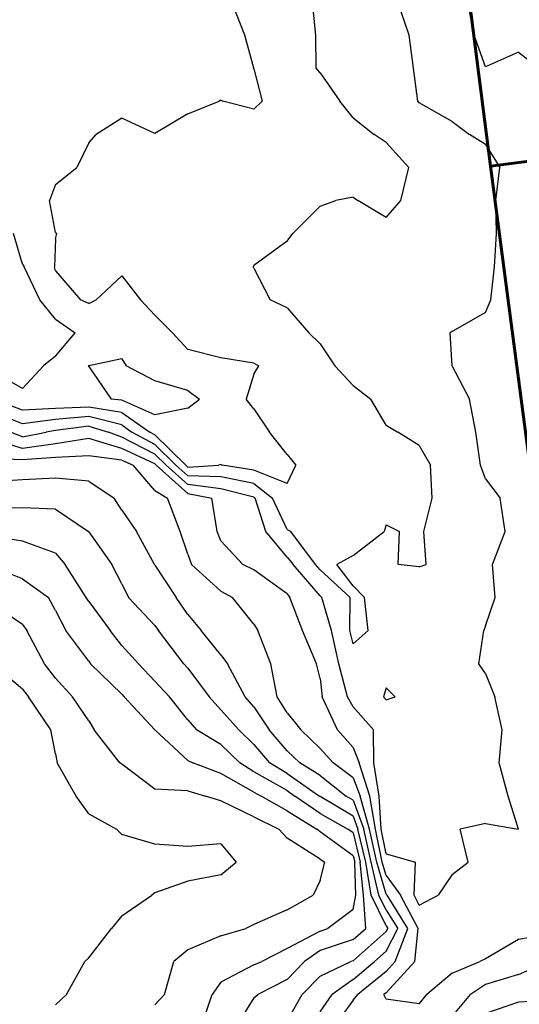
# Model space of a CAD drawing. Extents: x 1617196 to 1629913, y 277167 to 291238.
# Drawn here: x 1626773 to 1627151, y 285493 to 286237 of the extents above; entities that cross this region are included whole.
import ezdxf

# ---------------------------------------------------------------- set-up
doc = ezdxf.new("R2010")
doc.units = 0
doc.header["$LTSCALE"] = 200
doc.header["$MEASUREMENT"] = 0
doc.linetypes.add('SDL_LINE', pattern=[0.9, 0.5, -0.2, -0.2])
doc.layers.get('0').update_dxf_attribs({"color": 8, "linetype": 'CONTINUOUS'})
for name, color, linetype in [('1223.000000', 151, 'CONTINUOUS'), ('1225.000000', 145, 'CONTINUOUS'), ('1227.000000', 141, 'CONTINUOUS'), ('1229.000000', 135, 'CONTINUOUS'), ('1231.000000', 131, 'CONTINUOUS'), ('1233.000000', 125, 'CONTINUOUS'), ('1235.000000', 121, 'CONTINUOUS'), ('1237.000000', 115, 'CONTINUOUS'), ('1239.000000', 111, 'CONTINUOUS'), ('1241.000000', 105, 'CONTINUOUS'), ('1243.000000', 101, 'CONTINUOUS'), ('1245.000000', 95, 'CONTINUOUS')]:
    doc.layers.add(name, color=color, linetype=linetype)
doc.layers.add('PROPLINE', color=71, linetype='CONTINUOUS', lineweight=60)
doc.layers.add('SPLINE', color=160, linetype='SDL_LINE', lineweight=30)
picture_1 = doc.add_image_def('image1.jpg', size_in_pixel=(2500, 2500))

msp = doc.modelspace()

# ---------------------------------------------------------------- linework, layer by layer
at = {"layer": '1223.000000'}
for p, q in [((1626775, 286052.02, 1223), (1626768.07, 286075, 1223)), ((1626775, 286052.02, 1223), (1626776.24, 286050, 1223)), ((1626788.17, 286025, 1223), (1626776.24, 286050, 1223)), ((1626800, 286010.36, 1223), (1626788.17, 286025, 1223)), ((1626800, 286010.36, 1223), (1626814.65, 286000, 1223)), ((1626800, 285982.39, 1223), (1626814.65, 286000, 1223)), ((1626800, 285982.39, 1223), (1626790.78, 285975, 1223)), ((1626850, 285980.36, 1223), (1626825, 285975.16, 1223)), ((1626850, 285980.36, 1223), (1626853.43, 285975, 1223)), ((1626775, 285957.9, 1223), (1626750, 285972.15, 1223)), ((1626775, 285957.9, 1223), (1626790.78, 285975, 1223)), ((1626825, 285975.16, 1223), (1626824.73, 285975, 1223)), ((1626825, 285974.62, 1223), (1626824.73, 285975, 1223)), ((1626825, 285974.62, 1223), (1626841.9, 285950, 1223)), ((1626875, 285963.66, 1223), (1626853.43, 285975, 1223)), ((1626900, 285956.57, 1223), (1626875, 285963.66, 1223)), ((1626900, 285956.57, 1223), (1626908.92, 285950, 1223)), ((1626850, 285949.27, 1223), (1626841.9, 285950, 1223)), ((1626875, 285938.13, 1223), (1626850, 285949.27, 1223)), ((1626900, 285943.17, 1223), (1626908.92, 285950, 1223)), ((1626900, 285943.17, 1223), (1626875, 285938.13, 1223))]:
    msp.add_line(p, q, dxfattribs=at)
at = {"layer": '1225.000000'}
for p, q in [((1626943.12, 286225, 1225), (1626933.3, 286250, 1225)), ((1626949.82, 286200, 1225), (1626943.12, 286225, 1225)), ((1626950, 286199.61, 1225), (1626949.82, 286200, 1225)), ((1626950, 286199.61, 1225), (1626956.14, 286175, 1225)), ((1626900, 286165.47, 1225), (1626923.62, 286175, 1225)), ((1626925, 286175.76, 1225), (1626923.62, 286175, 1225)), ((1626925, 286175.76, 1225), (1626926.57, 286175, 1225)), ((1626950, 286169.15, 1225), (1626926.57, 286175, 1225)), ((1626950, 286169.15, 1225), (1626956.14, 286175, 1225)), ((1626900, 286165.47, 1225), (1626875, 286150.56, 1225)), ((1626850, 286162.3, 1225), (1626830.77, 286150, 1225)), ((1626875, 286150.56, 1225), (1626850, 286162.3, 1225)), ((1626825, 286143.68, 1225), (1626830.77, 286150, 1225)), ((1626825, 286143.68, 1225), (1626815.93, 286125, 1225)), ((1626800, 286112.02, 1225), (1626815.93, 286125, 1225)), ((1626800, 286112.02, 1225), (1626795.47, 286100, 1225)), ((1626800, 286075.96, 1225), (1626795.47, 286100, 1225)), ((1626800, 286075.96, 1225), (1626800.92, 286075, 1225)), ((1626800, 286070.95, 1225), (1626800.92, 286075, 1225)), ((1626800, 286070.95, 1225), (1626799.22, 286050, 1225)), ((1626800, 286046.77, 1225), (1626799.22, 286050, 1225)), ((1626800, 286046.77, 1225), (1626818.85, 286025, 1225)), ((1626850, 286043.2, 1225), (1626830.75, 286025, 1225)), ((1626850, 286043.2, 1225), (1626864.27, 286025, 1225)), ((1626825, 286022.29, 1225), (1626818.85, 286025, 1225)), ((1626825, 286022.29, 1225), (1626830.75, 286025, 1225)), ((1626875, 286013.45, 1225), (1626864.27, 286025, 1225)), ((1626875, 286013.45, 1225), (1626888.49, 286000, 1225)), ((1626900, 285987.37, 1225), (1626888.49, 286000, 1225)), ((1626925, 285981.27, 1225), (1626900, 285987.37, 1225)), ((1626950, 285977.15, 1225), (1626925, 285981.27, 1225)), ((1626950, 285977.15, 1225), (1626953.62, 285975, 1225)), ((1626950, 285968.87, 1225), (1626953.62, 285975, 1225)), ((1626950, 285968.87, 1225), (1626944.14, 285950, 1225)), ((1626775, 285941.56, 1225), (1626752.43, 285950, 1225)), ((1626950, 285942.71, 1225), (1626944.14, 285950, 1225)), ((1626800, 285942.77, 1225), (1626775, 285941.56, 1225)), ((1626825, 285943.97, 1225), (1626800, 285942.77, 1225)), ((1626850, 285939.84, 1225), (1626825, 285943.97, 1225)), ((1626950, 285942.71, 1225), (1626961.84, 285925, 1225)), ((1626850, 285939.84, 1225), (1626871.2, 285925, 1225)), ((1626875, 285922.95, 1225), (1626871.2, 285925, 1225)), ((1626875, 285922.95, 1225), (1626898.44, 285900, 1225)), ((1626975, 285908.13, 1225), (1626961.84, 285925, 1225)), ((1626975, 285908.13, 1225), (1626981.75, 285900, 1225)), ((1626900, 285898.61, 1225), (1626898.44, 285900, 1225)), ((1626900, 285898.61, 1225), (1626923.24, 285900, 1225)), ((1626925, 285900.47, 1225), (1626923.24, 285900, 1225)), ((1626925, 285900.47, 1225), (1626926.06, 285900, 1225)), ((1626950, 285896.33, 1225), (1626926.06, 285900, 1225)), ((1626975, 285886.28, 1225), (1626950, 285896.33, 1225)), ((1626975, 285886.28, 1225), (1626981.75, 285900, 1225))]:
    msp.add_line(p, q, dxfattribs=at)
at = {"layer": '1227.000000'}
for p, q in [((1626996.91, 286225, 1227), (1626994.17, 286250, 1227)), ((1626997.16, 286200, 1227), (1626996.91, 286225, 1227)), ((1627000, 286196.5, 1227), (1626997.16, 286200, 1227)), ((1627000, 286196.5, 1227), (1627014.93, 286175, 1227)), ((1627025, 286162.58, 1227), (1627014.93, 286175, 1227)), ((1627025, 286162.58, 1227), (1627040.94, 286150, 1227)), ((1627050, 286143.9, 1227), (1627040.94, 286150, 1227)), ((1627050, 286143.9, 1227), (1627067.23, 286125, 1227)), ((1627061.09, 286100, 1227), (1627067.23, 286125, 1227)), ((1627000, 286095.7, 1227), (1627012, 286100, 1227)), ((1627025, 286102.58, 1227), (1627012, 286100, 1227)), ((1627025, 286102.58, 1227), (1627028.56, 286100, 1227)), ((1627050, 286087.26, 1227), (1627028.56, 286100, 1227)), ((1627050, 286087.26, 1227), (1627061.09, 286100, 1227)), ((1627000, 286095.7, 1227), (1626979.5, 286075, 1227)), ((1626975, 286069.41, 1227), (1626979.5, 286075, 1227)), ((1626975, 286069.41, 1227), (1626950, 286050.89, 1227)), ((1626950, 286050.89, 1227), (1626949.3, 286050, 1227)), ((1626950, 286049, 1227), (1626949.3, 286050, 1227)), ((1626950, 286049, 1227), (1626962.32, 286025, 1227)), ((1626975, 286018.9, 1227), (1626962.32, 286025, 1227)), ((1626975, 286018.9, 1227), (1626991.5, 286000, 1227)), ((1627000, 285991.77, 1227), (1626991.5, 286000, 1227)), ((1627000, 285991.77, 1227), (1627011.16, 285975, 1227)), ((1627025, 285960.34, 1227), (1627011.16, 285975, 1227)), ((1627025, 285960.34, 1227), (1627038.47, 285950, 1227)), ((1627050, 285930.19, 1227), (1627038.47, 285950, 1227)), ((1626775, 285931.25, 1227), (1626750, 285941.23, 1227)), ((1626800, 285934.53, 1227), (1626775, 285931.25, 1227)), ((1626825, 285936.79, 1227), (1626800, 285934.53, 1227)), ((1626850, 285930.4, 1227), (1626825, 285936.79, 1227)), ((1626850, 285930.4, 1227), (1626857.72, 285925, 1227)), ((1627050, 285930.19, 1227), (1627058.93, 285925, 1227)), ((1626875, 285915.66, 1227), (1626857.72, 285925, 1227)), ((1627075, 285915.01, 1227), (1627058.93, 285925, 1227)), ((1626875, 285915.66, 1227), (1626890.99, 285900, 1227)), ((1627075, 285915.01, 1227), (1627083.52, 285900, 1227)), ((1626900, 285892, 1227), (1626890.99, 285900, 1227)), ((1627084.74, 285875, 1227), (1627083.52, 285900, 1227)), ((1626925, 285891.12, 1227), (1626900, 285892, 1227)), ((1626950, 285886.07, 1227), (1626925, 285891.12, 1227)), ((1626950, 285886.07, 1227), (1626964.02, 285875, 1227)), ((1626975, 285851.33, 1227), (1626964.02, 285875, 1227)), ((1627078.55, 285850, 1227), (1627084.74, 285875, 1227)), ((1626975, 285851.33, 1227), (1626977.87, 285850, 1227)), ((1627050, 285854.92, 1227), (1627048.59, 285850, 1227)), ((1627050, 285854.92, 1227), (1627060.18, 285850, 1227)), ((1626996.62, 285825, 1227), (1626977.87, 285850, 1227)), ((1627025, 285831.78, 1227), (1627048.59, 285850, 1227)), ((1627058.98, 285825, 1227), (1627060.18, 285850, 1227)), ((1627080.18, 285825, 1227), (1627078.55, 285850, 1227)), ((1627025, 285831.78, 1227), (1627012.72, 285825, 1227)), ((1627000, 285821.07, 1227), (1626996.62, 285825, 1227)), ((1627025, 285808.95, 1227), (1627012.72, 285825, 1227)), ((1627075, 285823.26, 1227), (1627058.98, 285825, 1227)), ((1627075, 285823.26, 1227), (1627080.18, 285825, 1227)), ((1627000, 285821.07, 1227), (1627022.72, 285800, 1227)), ((1627025, 285808.95, 1227), (1627033.52, 285800, 1227)), ((1627022.4, 285775, 1227), (1627022.72, 285800, 1227)), ((1627036.33, 285775, 1227), (1627033.52, 285800, 1227)), ((1627025, 285764.98, 1227), (1627022.4, 285775, 1227)), ((1627025, 285764.98, 1227), (1627036.33, 285775, 1227)), ((1627050, 285731.69, 1227), (1627048.01, 285725, 1227)), ((1627050, 285722.74, 1227), (1627048.01, 285725, 1227)), ((1627050, 285731.69, 1227), (1627056.75, 285725, 1227)), ((1627050, 285722.74, 1227), (1627056.75, 285725, 1227))]:
    msp.add_line(p, q, dxfattribs=at)
at = {"layer": '1229.000000'}
for p, q in [((1627067.32, 286225, 1229), (1627058.75, 286250, 1229)), ((1627070.65, 286200, 1229), (1627067.32, 286225, 1229)), ((1627073.88, 286175, 1229), (1627070.65, 286200, 1229)), ((1627075, 286173.72, 1229), (1627073.88, 286175, 1229)), ((1627100, 286159.85, 1229), (1627075, 286173.72, 1229)), ((1627100, 286159.85, 1229), (1627113.06, 286150, 1229)), ((1627125, 286142.25, 1229), (1627113.06, 286150, 1229)), ((1627125, 286142.25, 1229), (1627135.94, 286125, 1229)), ((1627132.83, 286100, 1229), (1627135.94, 286125, 1229)), ((1627133.55, 286075, 1229), (1627132.83, 286100, 1229)), ((1627131.99, 286050, 1229), (1627133.55, 286075, 1229)), ((1627129.27, 286025, 1229), (1627131.99, 286050, 1229)), ((1627125, 286015.4, 1229), (1627129.27, 286025, 1229)), ((1627125, 286015.4, 1229), (1627100, 286001.12, 1229)), ((1627100, 286001.12, 1229), (1627098.32, 286000, 1229)), ((1627099.92, 285975, 1229), (1627098.32, 286000, 1229)), ((1627100, 285974.93, 1229), (1627099.92, 285975, 1229)), ((1627100, 285974.93, 1229), (1627113.03, 285950, 1229)), ((1627117.78, 285925, 1229), (1627113.03, 285950, 1229)), ((1626800, 285926.29, 1229), (1626792.87, 285925, 1229)), ((1626825, 285929.61, 1229), (1626800, 285926.29, 1229)), ((1626825, 285929.61, 1229), (1626840, 285925, 1229)), ((1626775, 285921.54, 1229), (1626765.89, 285925, 1229)), ((1626775, 285921.54, 1229), (1626792.87, 285925, 1229)), ((1626850, 285921.27, 1229), (1626840, 285925, 1229)), ((1626875, 285908.37, 1229), (1626850, 285921.27, 1229)), ((1627121.32, 285900, 1229), (1627117.78, 285925, 1229)), ((1626875, 285908.37, 1229), (1626883.55, 285900, 1229)), ((1626900, 285885.38, 1229), (1626883.55, 285900, 1229)), ((1627125, 285889.67, 1229), (1627121.32, 285900, 1229)), ((1627125, 285889.67, 1229), (1627136.2, 285875, 1229)), ((1626925, 285882.11, 1229), (1626900, 285885.38, 1229)), ((1626950, 285875.81, 1229), (1626925, 285882.11, 1229)), ((1626950, 285875.81, 1229), (1626951.03, 285875, 1229)), ((1626959.07, 285850, 1229), (1626951.03, 285875, 1229)), ((1627139.94, 285850, 1229), (1627136.2, 285875, 1229)), ((1626975, 285830.47, 1229), (1626959.07, 285850, 1229)), ((1627130.32, 285825, 1229), (1627139.94, 285850, 1229)), ((1626975, 285830.47, 1229), (1626979.56, 285825, 1229)), ((1627000, 285801.22, 1229), (1626979.56, 285825, 1229)), ((1627132.46, 285800, 1229), (1627130.32, 285825, 1229)), ((1627000, 285801.22, 1229), (1627001.32, 285800, 1229)), ((1627008.58, 285775, 1229), (1627001.32, 285800, 1229)), ((1627125, 285778.71, 1229), (1627132.46, 285800, 1229)), ((1627125, 285778.71, 1229), (1627123.75, 285775, 1229)), ((1627014.11, 285750, 1229), (1627008.58, 285775, 1229)), ((1627119.98, 285750, 1229), (1627123.75, 285775, 1229)), ((1627020.64, 285725, 1229), (1627014.11, 285750, 1229)), ((1627125, 285742.62, 1229), (1627119.98, 285750, 1229)), ((1627125, 285742.62, 1229), (1627132.2, 285725, 1229)), ((1627025, 285717.53, 1229), (1627020.64, 285725, 1229)), ((1627137.83, 285700, 1229), (1627132.2, 285725, 1229)), ((1627025, 285717.53, 1229), (1627040.48, 285700, 1229)), ((1627040.71, 285675, 1229), (1627040.48, 285700, 1229)), ((1627135.42, 285675, 1229), (1627137.83, 285700, 1229)), ((1627044.81, 285650, 1229), (1627040.71, 285675, 1229)), ((1627142.14, 285650, 1229), (1627135.42, 285675, 1229)), ((1627046.27, 285625, 1229), (1627044.81, 285650, 1229)), ((1627150, 285625.09, 1229), (1627142.14, 285650, 1229)), ((1627125, 285629.16, 1229), (1627106.06, 285625, 1229)), ((1627125, 285629.16, 1229), (1627149.79, 285625, 1229)), ((1627050, 285606.4, 1229), (1627046.27, 285625, 1229)), ((1627112.13, 285600, 1229), (1627106.06, 285625, 1229)), ((1627150, 285624.97, 1229), (1627149.79, 285625, 1229)), ((1627150, 285625.09, 1229), (1627150.03, 285625, 1229)), ((1627150, 285624.97, 1229), (1627150.03, 285625, 1229)), ((1627050, 285606.4, 1229), (1627072.09, 285600, 1229)), ((1627071.12, 285575, 1229), (1627072.09, 285600, 1229)), ((1627100, 285590.82, 1229), (1627112.13, 285600, 1229)), ((1627100, 285590.82, 1229), (1627089.4, 285575, 1229)), ((1627075, 285567.46, 1229), (1627071.12, 285575, 1229)), ((1627075, 285567.46, 1229), (1627089.4, 285575, 1229))]:
    msp.add_line(p, q, dxfattribs=at)
at = {"layer": '1231.000000'}
for p, q in [((1627116.61, 286225, 1231), (1627111.71, 286250, 1231)), ((1627125, 286200.94, 1231), (1627116.61, 286225, 1231)), ((1627150, 286212.12, 1231), (1627125, 286200.94, 1231)), ((1627150, 286212.12, 1231), (1627165.69, 286200, 1231)), ((1626775, 285912.75, 1231), (1626750, 285920.26, 1231)), ((1626825, 285920.31, 1231), (1626800, 285916.18, 1231)), ((1626850, 285912.56, 1231), (1626825, 285920.31, 1231)), ((1626800, 285916.18, 1231), (1626775, 285912.75, 1231)), ((1626875, 285901.08, 1231), (1626850, 285912.56, 1231)), ((1626875, 285901.08, 1231), (1626876.1, 285900, 1231)), ((1626900, 285878.76, 1231), (1626876.1, 285900, 1231)), ((1626900, 285878.76, 1231), (1626918.21, 285875, 1231)), ((1626922.17, 285850, 1231), (1626918.21, 285875, 1231)), ((1626925, 285842.97, 1231), (1626922.17, 285850, 1231)), ((1626925, 285842.97, 1231), (1626941.67, 285825, 1231)), ((1626950, 285820.88, 1231), (1626941.67, 285825, 1231)), ((1626975, 285802.81, 1231), (1626950, 285820.88, 1231)), ((1626975, 285802.81, 1231), (1626977.25, 285800, 1231)), ((1626986.81, 285775, 1231), (1626977.25, 285800, 1231)), ((1626997.37, 285750, 1231), (1626986.81, 285775, 1231)), ((1627000, 285738.75, 1231), (1626997.37, 285750, 1231)), ((1627000, 285738.75, 1231), (1627001.59, 285725, 1231)), ((1627013.07, 285700, 1231), (1627001.59, 285725, 1231)), ((1627025, 285686.61, 1231), (1627013.07, 285700, 1231)), ((1627025, 285686.61, 1231), (1627029.49, 285675, 1231)), ((1627037.56, 285650, 1231), (1627029.49, 285675, 1231)), ((1627041.87, 285625, 1231), (1627037.56, 285650, 1231)), ((1627047.04, 285600, 1231), (1627041.87, 285625, 1231)), ((1627050, 285590.01, 1231), (1627047.04, 285600, 1231)), ((1627050, 285590.01, 1231), (1627060.89, 285575, 1231)), ((1627074.07, 285550, 1231), (1627060.89, 285575, 1231)), ((1627071.66, 285525, 1231), (1627074.07, 285550, 1231)), ((1627150, 285541.72, 1231), (1627125, 285527.02, 1231)), ((1627175, 285545.8, 1231), (1627150, 285541.72, 1231)), ((1627050, 285501.4, 1231), (1627071.66, 285525, 1231)), ((1627100, 285516.12, 1231), (1627120.92, 285525, 1231)), ((1627125, 285527.02, 1231), (1627120.92, 285525, 1231)), ((1627100, 285516.12, 1231), (1627080.82, 285500, 1231)), ((1627050, 285501.4, 1231), (1627048.29, 285500, 1231)), ((1627050, 285496.5, 1231), (1627048.29, 285500, 1231)), ((1627075, 285493.12, 1231), (1627050, 285496.5, 1231)), ((1627075, 285493.12, 1231), (1627080.82, 285500, 1231))]:
    msp.add_line(p, q, dxfattribs=at)
at = {"layer": '1233.000000'}
for p, q in [((1626775, 285903.96, 1233), (1626750, 285905.15, 1233)), ((1626800, 285905.72, 1233), (1626775, 285903.96, 1233)), ((1626825, 285907.21, 1233), (1626800, 285905.72, 1233)), ((1626850, 285903.85, 1233), (1626825, 285907.21, 1233)), ((1626850, 285903.85, 1233), (1626858.53, 285900, 1233)), ((1626875, 285881, 1233), (1626858.53, 285900, 1233)), ((1626875, 285881, 1233), (1626884.59, 285875, 1233)), ((1626894.26, 285850, 1233), (1626884.59, 285875, 1233)), ((1626900, 285832.88, 1233), (1626894.26, 285850, 1233)), ((1626900, 285832.88, 1233), (1626902.81, 285825, 1233)), ((1626925, 285804.92, 1233), (1626902.81, 285825, 1233)), ((1626925, 285804.92, 1233), (1626933.67, 285800, 1233)), ((1626950, 285779.98, 1233), (1626933.67, 285800, 1233)), ((1626950, 285779.98, 1233), (1626952.85, 285775, 1233)), ((1626962.84, 285750, 1233), (1626952.85, 285775, 1233)), ((1626967.54, 285725, 1233), (1626962.84, 285750, 1233)), ((1626975, 285713.01, 1233), (1626967.54, 285725, 1233)), ((1626975, 285713.01, 1233), (1626985.38, 285700, 1233)), ((1627000, 285686.06, 1233), (1626985.38, 285700, 1233)), ((1627000, 285686.06, 1233), (1627009.88, 285675, 1233)), ((1627025, 285663.76, 1233), (1627009.88, 285675, 1233)), ((1627025, 285663.76, 1233), (1627030.32, 285650, 1233)), ((1627037.47, 285625, 1233), (1627030.32, 285650, 1233)), ((1627042.87, 285600, 1233), (1627037.47, 285625, 1233)), ((1627050, 285575.9, 1233), (1627042.87, 285600, 1233)), ((1627050, 285575.9, 1233), (1627050.66, 285575, 1233)), ((1627066.46, 285550, 1233), (1627050.66, 285575, 1233)), ((1627056.83, 285525, 1233), (1627066.46, 285550, 1233)), ((1627050, 285517.56, 1233), (1627056.83, 285525, 1233)), ((1627150, 285515.25, 1233), (1627172.22, 285525, 1233)), ((1627050, 285517.56, 1233), (1627028.63, 285500, 1233)), ((1627150, 285515.25, 1233), (1627125, 285507.71, 1233)), ((1627125, 285507.71, 1233), (1627113.65, 285500, 1233)), ((1627025, 285495.7, 1233), (1627009.83, 285475, 1233)), ((1627025, 285495.7, 1233), (1627028.63, 285500, 1233)), ((1627100, 285483.45, 1233), (1627113.65, 285500, 1233))]:
    msp.add_line(p, q, dxfattribs=at)
at = {"layer": '1235.000000'}
for p, q in [((1626775, 285889.03, 1235), (1626750, 285887.24, 1235)), ((1626800, 285890.34, 1235), (1626775, 285889.03, 1235)), ((1626825, 285887.97, 1235), (1626800, 285890.34, 1235)), ((1626825, 285887.97, 1235), (1626844.16, 285875, 1235)), ((1626850, 285865.94, 1235), (1626844.16, 285875, 1235)), ((1626850, 285865.94, 1235), (1626861.28, 285850, 1235)), ((1626874.69, 285825, 1235), (1626861.28, 285850, 1235)), ((1626875, 285824.5, 1235), (1626874.69, 285825, 1235)), ((1626875, 285824.5, 1235), (1626891.2, 285800, 1235)), ((1626900, 285787.1, 1235), (1626891.2, 285800, 1235)), ((1626900, 285787.1, 1235), (1626910.15, 285775, 1235)), ((1626925, 285756.75, 1235), (1626910.15, 285775, 1235)), ((1626925, 285756.75, 1235), (1626929.88, 285750, 1235)), ((1626943.41, 285725, 1235), (1626929.88, 285750, 1235)), ((1626950, 285717.54, 1235), (1626943.41, 285725, 1235)), ((1626950, 285717.54, 1235), (1626961.62, 285700, 1235)), ((1626975, 285684.19, 1235), (1626961.62, 285700, 1235)), ((1626975, 285684.19, 1235), (1626984.58, 285675, 1235)), ((1627000, 285665.43, 1235), (1626984.58, 285675, 1235)), ((1627000, 285665.43, 1235), (1627019.66, 285650, 1235)), ((1627025, 285646.82, 1235), (1627019.66, 285650, 1235)), ((1627025, 285646.82, 1235), (1627033.07, 285625, 1235)), ((1627038.7, 285600, 1235), (1627033.07, 285625, 1235)), ((1627044.54, 285575, 1235), (1627038.7, 285600, 1235)), ((1627050, 285563.86, 1235), (1627044.54, 285575, 1235)), ((1627050, 285563.86, 1235), (1627058.85, 285550, 1235)), ((1627050, 285532.92, 1235), (1627058.85, 285550, 1235)), ((1627050, 285532.92, 1235), (1627041.05, 285525, 1235)), ((1627025, 285511.43, 1235), (1627041.05, 285525, 1235)), ((1627025, 285511.43, 1235), (1627009.14, 285500, 1235)), ((1627000, 285486.86, 1235), (1627009.14, 285500, 1235)), ((1627150, 285494.3, 1235), (1627125, 285485.6, 1235)), ((1627175, 285495.86, 1235), (1627150, 285494.3, 1235))]:
    msp.add_line(p, q, dxfattribs=at)
at = {"layer": '1237.000000'}
for p, q in [((1626775, 285867.86, 1237), (1626750, 285867.38, 1237)), ((1626800, 285866.74, 1237), (1626775, 285867.86, 1237)), ((1626800, 285866.74, 1237), (1626824.82, 285850, 1237)), ((1626825, 285849.78, 1237), (1626824.82, 285850, 1237)), ((1626825, 285849.78, 1237), (1626842.49, 285825, 1237)), ((1626850, 285810.27, 1237), (1626842.49, 285825, 1237)), ((1626850, 285810.27, 1237), (1626855.22, 285800, 1237)), ((1626875, 285779.01, 1237), (1626855.22, 285800, 1237)), ((1626875, 285779.01, 1237), (1626877.86, 285775, 1237)), ((1626896.99, 285750, 1237), (1626877.86, 285775, 1237)), ((1626900, 285746.76, 1237), (1626896.99, 285750, 1237)), ((1626900, 285746.76, 1237), (1626916.21, 285725, 1237)), ((1626925, 285715.28, 1237), (1626916.21, 285725, 1237)), ((1626925, 285715.28, 1237), (1626938.6, 285700, 1237)), ((1626950, 285689.06, 1237), (1626938.6, 285700, 1237)), ((1626950, 285689.06, 1237), (1626961.85, 285675, 1237)), ((1626975, 285666.98, 1237), (1626961.85, 285675, 1237)), ((1626975, 285666.98, 1237), (1626999.66, 285650, 1237)), ((1627000, 285649.76, 1237), (1626999.66, 285650, 1237)), ((1627025, 285634.92, 1237), (1627000, 285649.76, 1237)), ((1627025, 285634.92, 1237), (1627028.66, 285625, 1237)), ((1627034.52, 285600, 1237), (1627028.66, 285625, 1237)), ((1627038.71, 285575, 1237), (1627034.52, 285600, 1237)), ((1627050, 285551.96, 1237), (1627038.71, 285575, 1237)), ((1627050, 285547.59, 1237), (1627025, 285525.51, 1237)), ((1627050, 285551.96, 1237), (1627051.25, 285550, 1237)), ((1627050, 285547.59, 1237), (1627051.25, 285550, 1237)), ((1627000, 285513.86, 1237), (1627023.26, 285525, 1237)), ((1627025, 285525.51, 1237), (1627023.26, 285525, 1237)), ((1627000, 285513.86, 1237), (1626986.48, 285500, 1237)), ((1626975, 285480.1, 1237), (1626986.48, 285500, 1237))]:
    msp.add_line(p, q, dxfattribs=at)
at = {"layer": '1239.000000'}
for p, q in [((1626775, 285842.71, 1239), (1626750, 285846.44, 1239)), ((1626800, 285833.56, 1239), (1626775, 285842.71, 1239)), ((1626800, 285833.56, 1239), (1626807.22, 285825, 1239)), ((1626823.16, 285800, 1239), (1626807.22, 285825, 1239)), ((1626825, 285797.14, 1239), (1626823.16, 285800, 1239)), ((1626825, 285797.14, 1239), (1626841.33, 285775, 1239)), ((1626850, 285763.81, 1239), (1626841.33, 285775, 1239)), ((1626850, 285763.81, 1239), (1626862.7, 285750, 1239)), ((1626875, 285736.9, 1239), (1626862.7, 285750, 1239)), ((1626875, 285736.9, 1239), (1626886.01, 285725, 1239)), ((1626900, 285707.52, 1239), (1626886.01, 285725, 1239)), ((1626900, 285707.52, 1239), (1626906.47, 285700, 1239)), ((1626925, 285688.9, 1239), (1626906.47, 285700, 1239)), ((1626925, 285688.9, 1239), (1626939.43, 285675, 1239)), ((1626950, 285668.25, 1239), (1626939.43, 285675, 1239)), ((1626975, 285654.09, 1239), (1626950, 285668.25, 1239)), ((1626975, 285654.09, 1239), (1626980.94, 285650, 1239)), ((1627000, 285636.75, 1239), (1626980.94, 285650, 1239)), ((1627000, 285636.75, 1239), (1627021.09, 285625, 1239)), ((1627025, 285622.11, 1239), (1627021.09, 285625, 1239)), ((1627025, 285622.11, 1239), (1627030.35, 285600, 1239)), ((1627032.89, 285575, 1239), (1627030.35, 285600, 1239)), ((1627034.59, 285550, 1239), (1627032.89, 285575, 1239)), ((1627025, 285541.62, 1239), (1627034.59, 285550, 1239)), ((1627025, 285541.62, 1239), (1627000, 285533.33, 1239)), ((1627000, 285533.33, 1239), (1626988.29, 285525, 1239)), ((1626975, 285511.44, 1239), (1626988.29, 285525, 1239)), ((1626975, 285511.44, 1239), (1626952.91, 285500, 1239)), ((1626950, 285497.63, 1239), (1626935.75, 285475, 1239)), ((1626950, 285497.63, 1239), (1626952.91, 285500, 1239))]:
    msp.add_line(p, q, dxfattribs=at)
at = {"layer": '1241.000000'}
for p, q in [((1626775, 285814.14, 1241), (1626750, 285823.98, 1241)), ((1626775, 285814.14, 1241), (1626794.58, 285800, 1241)), ((1626800, 285790.14, 1241), (1626794.58, 285800, 1241)), ((1626800, 285790.14, 1241), (1626807.65, 285775, 1241)), ((1626825, 285751.88, 1241), (1626807.65, 285775, 1241)), ((1626825, 285751.88, 1241), (1626826.38, 285750, 1241)), ((1626850, 285726.91, 1241), (1626826.38, 285750, 1241)), ((1626850, 285726.91, 1241), (1626851.81, 285725, 1241)), ((1626874.93, 285700, 1241), (1626851.81, 285725, 1241)), ((1626875, 285699.94, 1241), (1626874.93, 285700, 1241)), ((1626900, 285676.99, 1241), (1626875, 285699.94, 1241)), ((1626900, 285676.99, 1241), (1626903.82, 285675, 1241)), ((1626925, 285667, 1241), (1626903.82, 285675, 1241)), ((1626950, 285652.89, 1241), (1626925, 285667, 1241)), ((1626950, 285652.89, 1241), (1626955.39, 285650, 1241)), ((1626975, 285638.83, 1241), (1626955.39, 285650, 1241)), ((1626975, 285638.83, 1241), (1626997.44, 285625, 1241)), ((1627000, 285623.02, 1241), (1626997.44, 285625, 1241)), ((1627025, 285604.85, 1241), (1627000, 285623.02, 1241)), ((1627025, 285604.85, 1241), (1627026.17, 285600, 1241)), ((1627027.06, 285575, 1241), (1627026.17, 285600, 1241)), ((1627025, 285564.41, 1241), (1627027.06, 285575, 1241)), ((1627025, 285564.41, 1241), (1627005.93, 285550, 1241)), ((1627000, 285547.83, 1241), (1626975, 285534.77, 1241)), ((1627000, 285547.83, 1241), (1627005.93, 285550, 1241)), ((1626975, 285534.77, 1241), (1626955.83, 285525, 1241)), ((1626950, 285522.44, 1241), (1626955.83, 285525, 1241)), ((1626950, 285522.44, 1241), (1626925, 285509.33, 1241)), ((1626925, 285509.33, 1241), (1626918.5, 285500, 1241)), ((1626909.93, 285475, 1241), (1626918.5, 285500, 1241))]:
    msp.add_line(p, q, dxfattribs=at)
at = {"layer": '1243.000000'}
for p, q in [((1626775, 285779.53, 1243), (1626750, 285796.6, 1243)), ((1626775, 285779.53, 1243), (1626778.13, 285775, 1243)), ((1626791.52, 285750, 1243), (1626778.13, 285775, 1243)), ((1626800, 285739, 1243), (1626791.52, 285750, 1243)), ((1626800, 285739, 1243), (1626812.68, 285725, 1243)), ((1626825, 285706.91, 1243), (1626812.68, 285725, 1243)), ((1626825, 285706.91, 1243), (1626829.23, 285700, 1243)), ((1626848.64, 285675, 1243), (1626829.23, 285700, 1243)), ((1626850, 285674.01, 1243), (1626848.64, 285675, 1243)), ((1626875, 285655.23, 1243), (1626850, 285674.01, 1243)), ((1626900, 285653.9, 1243), (1626875, 285655.23, 1243)), ((1626900, 285653.9, 1243), (1626913.36, 285650, 1243)), ((1626925, 285646.35, 1243), (1626913.36, 285650, 1243)), ((1626950, 285634.19, 1243), (1626925, 285646.35, 1243)), ((1626950, 285634.19, 1243), (1626968.83, 285625, 1243)), ((1626975, 285618.21, 1243), (1626968.83, 285625, 1243)), ((1627000, 285602.43, 1243), (1626975, 285618.21, 1243)), ((1627000, 285602.43, 1243), (1627003.52, 285600, 1243)), ((1627000, 285586.23, 1243), (1627003.52, 285600, 1243)), ((1627000, 285586.23, 1243), (1626994.71, 285575, 1243)), ((1626975, 285564.02, 1243), (1626994.71, 285575, 1243)), ((1626975, 285564.02, 1243), (1626950, 285552.87, 1243)), ((1626925, 285544.42, 1243), (1626943.85, 285550, 1243)), ((1626950, 285552.87, 1243), (1626943.85, 285550, 1243)), ((1626925, 285544.42, 1243), (1626900, 285533.78, 1243)), ((1626900, 285533.78, 1243), (1626889.45, 285525, 1243)), ((1626882.31, 285500, 1243), (1626889.45, 285525, 1243)), ((1626875, 285492.13, 1243), (1626882.31, 285500, 1243))]:
    msp.add_line(p, q, dxfattribs=at)
at = {"layer": '1245.000000'}
for p, q in [((1626775, 285730.85, 1245), (1626751.79, 285750, 1245)), ((1626775, 285730.85, 1245), (1626779.57, 285725, 1245)), ((1626796.29, 285700, 1245), (1626779.57, 285725, 1245)), ((1626800, 285681.96, 1245), (1626796.29, 285700, 1245)), ((1626800, 285681.96, 1245), (1626801.26, 285675, 1245)), ((1626815.6, 285650, 1245), (1626801.26, 285675, 1245)), ((1626825, 285636.63, 1245), (1626815.6, 285650, 1245)), ((1626825, 285636.63, 1245), (1626846.14, 285625, 1245)), ((1626850, 285620.89, 1245), (1626846.14, 285625, 1245)), ((1626875, 285613.67, 1245), (1626850, 285620.89, 1245)), ((1626900, 285611.88, 1245), (1626875, 285613.67, 1245)), ((1626925, 285613.79, 1245), (1626900, 285611.88, 1245)), ((1626925, 285613.79, 1245), (1626936.49, 285600, 1245)), ((1626925, 285590.51, 1245), (1626936.49, 285600, 1245)), ((1626900, 285585.76, 1245), (1626875, 285576.91, 1245)), ((1626925, 285590.51, 1245), (1626900, 285585.76, 1245)), ((1626875, 285576.91, 1245), (1626872.75, 285575, 1245)), ((1626850, 285559.62, 1245), (1626872.75, 285575, 1245)), ((1626850, 285559.62, 1245), (1626842.25, 285550, 1245)), ((1626825, 285527.88, 1245), (1626842.25, 285550, 1245)), ((1626808.24, 285500, 1245), (1626822.14, 285525, 1245)), ((1626825, 285527.88, 1245), (1626822.14, 285525, 1245)), ((1626800, 285492.18, 1245), (1626808.24, 285500, 1245))]:
    msp.add_line(p, q, dxfattribs=at)
at = {"layer": 'PROPLINE'}
for points in [[(1626944.22, 287539.93), (1627066.09, 286617.21), (1627128.98, 286125.98)], [(1627128.98, 286125.98), (1627497.51, 286173.55)], [(1627128.98, 286125.98), (1627247.91, 285222.75), (1627301.42, 284825.19)]]:
    msp.add_lwpolyline(points, dxfattribs=at)
at = {"layer": 'SPLINE', "flags": 128}
msp.add_lwpolyline([(1626678.14, 279201.28), (1626694.05, 279355.59), (1626713.44, 279543.65), (1626776.54, 280287.57), (1626850.29, 281085.4), (1626954.53, 282104.1), (1627009.83, 282663.23), (1627049.68, 283020.19), (1627058.37, 283081.67), (1627080.49, 283256.91), (1627196.22, 284073.33), (1627289.72, 284746.39), (1627301.42, 284825.19), (1627383.72, 285377.99), (1627490.09, 286123.4), (1627497.51, 286173.55), (1627128.98, 286125.98), (1627066.09, 286617.21), (1626944.22, 287539.93), (1626872.98, 288078.98), (1626659.32, 287741.9), (1626182.87, 287687.89), (1625997.87, 287667.39), (1625561.6, 287616.27), (1625222.66, 287574.47), (1624898.82, 287535.86), (1624897.85, 287545.91), (1624843.54, 288047.01), (1624790.73, 288505.8), (1624746.4, 288903.59)], dxfattribs=at)

# ---------------------------------------------------------------- referenced raster images: frames only (the image files are external)
image = msp.add_image(picture_1, insert=(1618529, 280022), size_in_units=(10000, 10000))
image.dxf.flags = 7

doc.saveas('drawing.dxf')
